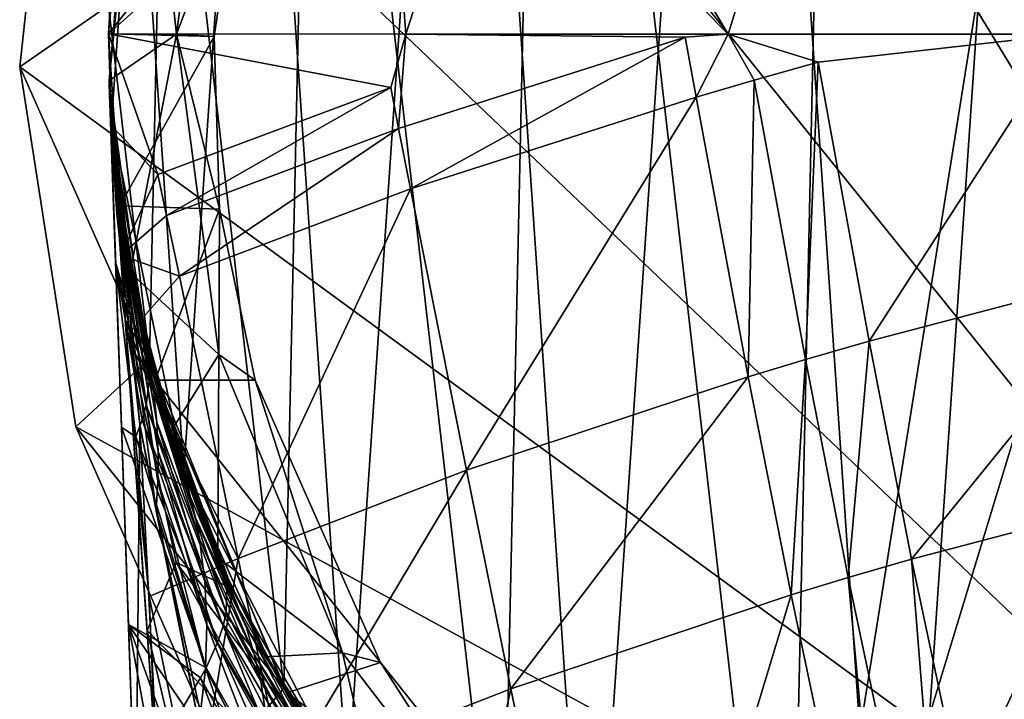
# Model space of a CAD drawing. Extents: x -23 to 23, y -110 to 23.
# Drawn here: x -23 to -7, y -11 to 0 of the extents above; entities that cross this region are included whole.
import ezdxf

# ---------------------------------------------------------------- set-up
doc = ezdxf.new("R2010")
doc.units = 0
doc.layers.add('LAYER00001', color=7, linetype='CONTINUOUS')
doc.layers.add('LAYER00002', color=7, linetype='CONTINUOUS')

msp = doc.modelspace()

# ---------------------------------------------------------------- linework, layer by layer
at = {"layer": 'LAYER00001', "color": 253}
for points in [[(-12.227, 20.069, 0), (-6.616, 22.549, 0), (6.616, -22.549, 0)], [(1.982, 21.91, 173), (-10.547, -19.307, 173), (7.82, 20.563, 173)], [(1.982, 21.91, 173), (-4.003, 21.633, 173), (-10.547, -19.307, 173)], [(-10.547, -19.307, 173), (-4.003, 21.633, 173), (-9.691, 19.751, 173)], [(7.82, 20.563, 173), (-10.547, -19.307, 173), (-4.947, -21.437, 173)], [(-17.004, 16.22, 0), (-12.227, 20.069, 0), (6.616, -22.549, 0)], [(-10.547, -19.307, 173), (-9.691, 19.751, 173), (-14.66, 16.404, 173)], [(-15.365, -15.745, 173), (-14.66, 16.404, 173), (-18.542, 11.84, 173)], [(-10.547, -19.307, 173), (-14.66, 16.404, 173), (-15.365, -15.745, 173)], [(6.616, -22.549, 0), (-20.623, 11.266, 0), (-17.004, 16.22, 0)], [(-19.043, -11.016, 173), (-18.542, 11.84, 173), (-21.049, 6.399, 173)], [(-15.365, -15.745, 173), (-18.542, 11.84, 173), (-19.043, -11.016, 173)], [(6.616, -22.549, 0), (-22.837, 5.545, 0), (-20.623, 11.266, 0)], [(-21.309, -5.47, 173), (-21.049, 6.399, 173), (-21.995, 0.482, 173)], [(-19.043, -11.016, 173), (-21.049, 6.399, 173), (-21.309, -5.47, 173)], [(-23.493, -0.555, 0), (-23.493, -0.555, 3), (-22.837, 5.545, 0)], [(-22.837, 5.545, 0), (-23.493, -0.555, 3), (-22.837, 5.545, 3)], [(-23.493, -0.555, 0), (-22.837, 5.545, 0), (6.616, -22.549, 0)], [(-23.493, -0.555, 3), (-21.995, 0.482, 3), (-22.837, 5.545, 3)], [(-23.493, -0.555, 3), (-21.309, -5.47, 3), (-21.995, 0.482, 3)], [(-21.309, -5.47, 3), (-21.309, -5.47, 173), (-21.995, 0.482, 3)], [(-21.995, 0.482, 3), (-21.309, -5.47, 173), (-21.995, 0.482, 173)], [(-22.549, -6.616, 0), (-22.549, -6.616, 3), (-23.493, -0.555, 0)], [(-23.493, -0.555, 0), (-22.549, -6.616, 3), (-23.493, -0.555, 3)], [(6.616, -22.549, 0), (-22.549, -6.616, 0), (-23.493, -0.555, 0)], [(-22.549, -6.616, 3), (-21.309, -5.47, 3), (-23.493, -0.555, 3)], [(-22.549, -6.616, 3), (-19.043, -11.016, 3), (-21.309, -5.47, 3)], [(-19.043, -11.016, 3), (-19.043, -11.016, 173), (-21.309, -5.47, 3)], [(-21.309, -5.47, 3), (-19.043, -11.016, 173), (-21.309, -5.47, 173)], [(-20.069, -12.227, 0), (-20.069, -12.227, 3), (-22.549, -6.616, 0)], [(-22.549, -6.616, 0), (-20.069, -12.227, 3), (-22.549, -6.616, 3)], [(6.616, -22.549, 0), (-20.069, -12.227, 0), (-22.549, -6.616, 0)], [(-20.069, -12.227, 3), (-19.043, -11.016, 3), (-22.549, -6.616, 3)], [(-20.069, -12.227, 3), (-15.365, -15.745, 3), (-19.043, -11.016, 3)], [(-19.043, -11.016, 173), (-19.043, -11.016, 3), (-15.365, -15.745, 173)], [(-15.365, -15.745, 173), (-19.043, -11.016, 3), (-15.365, -15.745, 3)]]:
    msp.add_3dface(points, dxfattribs=at)
at = {"layer": 'LAYER00002', "color": 253}
for points in [[(-5.936, 21.184, 173), (-8.765, -20.179, 173), (-11.431, 18.797, 173)], [(-2.996, -21.795, 173), (-8.765, -20.179, 173), (-5.936, 21.184, 173)], [(-11.431, 18.797, 173), (-13.884, -17.066, 173), (-16.078, 15.016, 173)], [(-11.431, 18.797, 173), (-8.765, -20.179, 173), (-13.884, -17.066, 173)], [(-16.078, 15.016, 173), (-17.973, -12.687, 173), (-19.534, 10.121, 173)], [(-16.078, 15.016, 173), (-13.884, -17.066, 173), (-17.973, -12.687, 173)], [(-19.534, 10.121, 173), (-20.73, -7.367, 173), (-21.54, 4.476, 173)], [(-19.534, 10.121, 173), (-17.973, -12.687, 173), (-20.73, -7.367, 173)], [(-21.409, 5.064, 275), (-20.85, 0, 275), (-20.139, 5.396, 275)], [(-19.801, 2.771, 278.26), (-20.139, 5.396, 275), (-20.85, 0, 275)], [(-21.409, 5.064, 275), (-21.986, -0.78, 262.196), (-21.986, -0.78, 275)], [(-21.409, 5.064, 275), (-21.54, 4.476, 173), (-21.986, -0.78, 262.196)], [(-21.986, -0.78, 275), (-20.85, 0, 275), (-21.409, 5.064, 275)], [(-21.949, -1.501, 173), (-21.986, -0.78, 262.196), (-21.54, 4.476, 173)], [(-21.54, 4.476, 173), (-20.73, -7.367, 173), (-21.949, -1.501, 173)], [(-17.302, 4.204, 301.64), (-21.709, 3.571, 299.375), (-22, 0.001, 300.316)], [(-16.988, 0, 303.372), (-17.302, 4.204, 301.64), (-22, 0.001, 300.316)], [(-16.988, 0, 303.372), (-15.646, 4.143, 302.414), (-17.302, 4.204, 301.64)], [(-21.827, 2.758, 278.256), (-22, 0.001, 294.927), (-21.616, 4.093, 282.137)], [(-21.616, 4.093, 282.137), (-22, 0.001, 294.927), (-21.616, 4.093, 287.823)], [(-22, 0.001, 294.927), (-21.709, 3.571, 299.375), (-21.616, 4.093, 287.823)], [(-16.988, 0, 303.372), (-11.562, 0, 305.61), (-15.646, 4.143, 302.414)], [(-15.646, 4.143, 302.414), (-11.562, 0, 305.61), (-13.953, 4.013, 303.138)], [(-13.953, 4.013, 303.138), (-11.562, 0, 305.61), (-10.46, 3.558, 304.448)], [(-22, 0.001, 300.316), (-21.709, 3.571, 299.375), (-22, 0.001, 294.927)], [(-5.852, 0, 306.976), (-10.46, 3.558, 304.448), (-11.562, 0, 305.61)], [(-5.852, 0, 306.976), (-5.319, 2.479, 305.972), (-10.46, 3.558, 304.448)], [(-20.217, -0.044, 277.564), (-22, 0.001, 277.572), (-19.801, 2.771, 278.26)], [(-19.801, 2.771, 278.26), (-22, 0.001, 277.572), (-21.827, 2.758, 278.256)], [(-21.827, 2.758, 278.256), (-22, 0.001, 277.572), (-22, 0.001, 294.927)], [(-20.217, -0.044, 277.564), (-19.801, 2.771, 278.26), (-20.85, 0, 275)], [(-20.217, -0.044, 277.564), (-21.809, -2.896, 277.144), (-22, 0.001, 277.572)], [(-22, 0.001, 277.572), (-21.946, -1.544, 285.18), (-22, 0.001, 294.927)], [(-22, 0.001, 277.572), (-21.809, -2.896, 277.144), (-21.946, -1.544, 285.18)], [(-21.946, -1.544, 285.18), (-22, 0.001, 300.316), (-22, 0.001, 294.927)], [(-21.946, -1.544, 295.316), (-22, 0.001, 300.316), (-21.946, -1.544, 285.18)], [(-16.988, 0, 303.372), (-22, 0.001, 300.316), (-17.244, -0.903, 303.479)], [(-22, 0.001, 300.316), (-21.165, -2.364, 301.315), (-17.244, -0.903, 303.479)], [(-21.946, -1.544, 300.616), (-22, 0.001, 300.316), (-21.946, -1.544, 295.316)], [(-21.946, -1.544, 300.616), (-21.165, -2.364, 301.315), (-22, 0.001, 300.316)], [(-11.562, 0, 305.61), (-16.988, 0, 303.372), (-12.283, -0.052, 305.386)], [(-11.562, 0, 305.61), (-12.283, -0.052, 305.386), (-12.101, -1.063, 305.79)], [(-11.562, 0, 305.61), (-12.101, -1.063, 305.79), (-11.124, -0.778, 306.022)], [(-11.562, 0, 305.61), (-11.124, -0.778, 306.022), (-10.042, -0.474, 306.24)], [(-11.562, 0, 305.61), (-10.042, -0.474, 306.24), (-5.852, 0, 306.976)], [(-21.63, -4.015, 275), (-20.85, 0, 275), (-21.986, -0.78, 275)], [(-20.127, -2.951, 277.139), (-21.809, -2.896, 277.144), (-20.217, -0.044, 277.564)], [(-21.63, -4.015, 275), (-20.139, -5.396, 275), (-20.85, 0, 275)], [(-20.85, 0, 275), (-20.139, -5.396, 275), (-20.127, -2.951, 277.139)], [(-20.217, -0.044, 277.564), (-20.85, 0, 275), (-20.127, -2.951, 277.139)], [(-17.111, -1.59, 303.723), (-16.988, 0, 303.372), (-17.244, -0.903, 303.479)], [(-12.283, -0.052, 305.386), (-16.988, 0, 303.372), (-17.111, -1.59, 303.723)], [(-17.111, -1.59, 303.723), (-16.91, -2.608, 304.081), (-12.283, -0.052, 305.386)], [(-12.283, -0.052, 305.386), (-16.91, -2.608, 304.081), (-12.101, -1.063, 305.79)], [(-10.042, -0.474, 306.24), (-9.185, -5.174, 308.078), (-5.852, 0, 306.976)], [(-9.185, -5.174, 308.078), (-4.483, -3.941, 308.683), (-5.852, 0, 306.976)], [(-10.042, -0.474, 306.24), (-11.124, -0.778, 306.022), (-10.256, -5.484, 307.831)], [(-10.042, -0.474, 306.24), (-10.256, -5.484, 307.831), (-9.185, -5.174, 308.078)], [(-21.969, -1.196, 261.874), (-21.983, -0.875, 262.203), (-21.986, -0.78, 262.196)], [(-21.986, -0.78, 262.196), (-21.986, -0.784, 265.856), (-21.986, -0.78, 275)], [(-21.986, -0.78, 262.196), (-21.983, -0.875, 262.203), (-21.986, -0.784, 265.856)], [(-21.986, -0.78, 275), (-21.986, -0.784, 265.856), (-21.986, -0.787, 266.033)], [(-21.617, -4.088, 255.877), (-21.986, -0.78, 262.196), (-21.949, -1.501, 173)], [(-21.986, -0.78, 262.196), (-21.617, -4.088, 255.877), (-21.973, -1.1, 261.784)], [(-21.969, -1.196, 261.874), (-21.986, -0.78, 262.196), (-21.973, -1.1, 261.784)], [(-21.985, -0.8, 266.23), (-21.986, -0.78, 275), (-21.986, -0.787, 266.033)], [(-21.63, -4.015, 275), (-21.986, -0.78, 275), (-21.983, -0.878, 273.484)], [(-21.985, -0.8, 266.23), (-21.985, -0.824, 267.554), (-21.986, -0.78, 275)], [(-21.983, -0.878, 273.484), (-21.986, -0.78, 275), (-21.983, -0.861, 273.622)], [(-21.985, -0.824, 267.554), (-21.984, -0.849, 269.927), (-21.986, -0.78, 275)], [(-21.986, -0.78, 275), (-21.984, -0.849, 269.927), (-21.983, -0.861, 273.622)], [(-21.983, -0.875, 262.203), (-21.779, -6.621, 264.812), (-21.986, -0.784, 265.856)], [(-21.877, -3.844, 267.065), (-21.986, -0.784, 265.856), (-21.779, -6.621, 264.812)], [(-21.877, -3.844, 267.065), (-21.986, -0.787, 266.033), (-21.986, -0.784, 265.856)], [(-21.877, -3.844, 267.065), (-21.985, -0.8, 266.23), (-21.986, -0.787, 266.033)], [(-21.877, -3.844, 267.065), (-21.985, -0.812, 266.63), (-21.985, -0.8, 266.23)], [(-21.985, -0.8, 266.23), (-21.985, -0.812, 266.63), (-21.985, -0.824, 267.554)], [(-21.877, -3.844, 267.065), (-21.985, -0.824, 267.554), (-21.985, -0.812, 266.63)], [(-21.877, -3.844, 267.065), (-21.984, -0.849, 269.927), (-21.985, -0.824, 267.554)], [(-11.124, -0.778, 306.022), (-12.101, -1.063, 305.79), (-11.222, -5.773, 307.571)], [(-10.256, -5.484, 307.831), (-11.124, -0.778, 306.022), (-11.222, -5.773, 307.571)], [(-21.877, -3.844, 267.065), (-21.947, -1.869, 270.047), (-21.984, -0.849, 269.927)], [(-21.983, -0.861, 273.622), (-21.984, -0.849, 269.927), (-21.983, -0.867, 271.895)], [(-21.984, -0.849, 269.927), (-21.947, -1.869, 270.047), (-21.983, -0.867, 271.895)], [(-21.983, -0.878, 273.484), (-21.983, -0.861, 273.622), (-21.983, -0.867, 271.895)], [(-21.983, -0.867, 271.895), (-21.947, -1.869, 270.047), (-21.983, -0.878, 273.484)], [(-21.471, -6.577, 258.175), (-21.535, -13.514, 263.234), (-21.983, -0.875, 262.203)], [(-21.983, -0.875, 262.203), (-21.856, -3.027, 260.553), (-21.471, -6.577, 258.175)], [(-21.983, -0.875, 262.203), (-21.969, -1.196, 261.874), (-21.91, -2.289, 261.103)], [(-21.983, -0.875, 262.203), (-21.91, -2.289, 261.103), (-21.856, -3.027, 260.553)], [(-21.983, -0.875, 262.203), (-21.535, -13.514, 263.234), (-21.661, -9.945, 263.494)], [(-21.983, -0.875, 262.203), (-21.661, -9.945, 263.494), (-21.779, -6.621, 264.812)], [(-21.383, -5.178, 274.13), (-21.63, -4.015, 275), (-21.983, -0.878, 273.484)], [(-21.947, -1.869, 270.047), (-21.383, -5.178, 274.13), (-21.983, -0.878, 273.484)], [(-21.019, -3.055, 301.53), (-17.244, -0.903, 303.479), (-21.165, -2.364, 301.315)], [(-21.019, -3.055, 301.53), (-17.111, -1.59, 303.723), (-17.244, -0.903, 303.479)], [(-21.928, -1.799, 260.641), (-21.973, -1.1, 261.784), (-21.617, -4.088, 255.877)], [(-21.923, -1.875, 260.712), (-21.973, -1.1, 261.784), (-21.928, -1.799, 260.641)], [(-21.973, -1.1, 261.784), (-21.918, -1.978, 260.81), (-21.969, -1.196, 261.874)], [(-21.973, -1.1, 261.784), (-21.923, -1.875, 260.712), (-21.918, -1.978, 260.81)], [(-12.101, -1.063, 305.79), (-16.91, -2.608, 304.081), (-15.965, -7.345, 305.703)], [(-11.222, -5.773, 307.571), (-12.101, -1.063, 305.79), (-15.965, -7.345, 305.703)], [(-21.969, -1.196, 261.874), (-21.912, -2.186, 261.006), (-21.91, -2.289, 261.103)], [(-21.912, -2.186, 261.006), (-21.969, -1.196, 261.874), (-21.914, -2.082, 260.908)], [(-21.914, -2.082, 260.908), (-21.969, -1.196, 261.874), (-21.918, -1.978, 260.81)], [(-21.617, -4.088, 255.877), (-21.949, -1.501, 173), (-20.73, -7.367, 173)], [(-21.946, -1.544, 285.18), (-21.809, -2.896, 277.144), (-21.294, -5.529, 286.641)], [(-21.946, -1.544, 285.18), (-21.859, -2.775, 286.497), (-21.946, -1.544, 295.316)], [(-21.946, -1.544, 285.18), (-21.294, -5.529, 286.641), (-21.859, -2.775, 286.497)], [(-21.946, -1.544, 295.316), (-21.792, -3.725, 301.04), (-21.946, -1.544, 300.616)], [(-21.696, -5.089, 301.305), (-21.792, -3.725, 301.04), (-21.946, -1.544, 295.316)], [(-21.946, -1.544, 295.316), (-21.859, -2.775, 286.497), (-21.716, -4.815, 288.645)], [(-21.696, -5.089, 301.305), (-21.946, -1.544, 295.316), (-20.948, -15.72, 297.787)], [(-21.347, -10.049, 293.65), (-21.946, -1.544, 295.316), (-21.716, -4.815, 288.645)], [(-21.347, -10.049, 293.65), (-20.948, -15.72, 297.787), (-21.946, -1.544, 295.316)], [(-21.792, -3.725, 301.04), (-21.165, -2.364, 301.315), (-21.946, -1.544, 300.616)], [(-20.804, -4.08, 301.85), (-17.111, -1.59, 303.723), (-21.019, -3.055, 301.53)], [(-16.91, -2.608, 304.081), (-17.111, -1.59, 303.723), (-20.804, -4.08, 301.85)], [(-21.886, -2.256, 259.823), (-21.928, -1.799, 260.641), (-21.617, -4.088, 255.877)], [(-21.88, -2.333, 259.896), (-21.928, -1.799, 260.641), (-21.886, -2.256, 259.823)], [(-21.923, -1.875, 260.712), (-21.928, -1.799, 260.641), (-21.88, -2.333, 259.896)], [(-21.947, -1.869, 270.047), (-21.877, -3.844, 267.065), (-21.307, -5.8, 270.052)], [(-21.947, -1.869, 270.047), (-21.307, -5.8, 270.052), (-21.336, -5.427, 272.391)], [(-21.947, -1.869, 270.047), (-21.336, -5.427, 272.391), (-21.383, -5.178, 274.13)], [(-21.875, -2.41, 259.969), (-21.923, -1.875, 260.712), (-21.88, -2.333, 259.896)], [(-21.923, -1.875, 260.712), (-21.875, -2.41, 259.969), (-21.918, -1.978, 260.81)], [(-21.914, -2.082, 260.908), (-21.918, -1.978, 260.81), (-21.866, -2.564, 260.115)], [(-21.866, -2.564, 260.115), (-21.918, -1.978, 260.81), (-21.875, -2.41, 259.969)], [(-21.912, -2.186, 261.006), (-21.914, -2.082, 260.908), (-21.86, -2.718, 260.261)], [(-21.86, -2.718, 260.261), (-21.914, -2.082, 260.908), (-21.866, -2.564, 260.115)], [(-21.912, -2.186, 261.006), (-21.857, -2.873, 260.407), (-21.91, -2.289, 261.103)], [(-21.857, -2.873, 260.407), (-21.912, -2.186, 261.006), (-21.86, -2.718, 260.261)], [(-21.91, -2.289, 261.103), (-21.857, -2.873, 260.407), (-21.856, -3.027, 260.553)], [(-21.306, -5.556, 254.496), (-21.886, -2.256, 259.823), (-21.617, -4.088, 255.877)], [(-21.306, -5.556, 254.496), (-21.88, -2.333, 259.896), (-21.886, -2.256, 259.823)], [(-21.306, -5.556, 254.496), (-21.266, -5.799, 254.739), (-21.88, -2.333, 259.896)], [(-21.88, -2.333, 259.896), (-21.266, -5.799, 254.739), (-21.875, -2.41, 259.969)], [(-21.232, -6.043, 254.982), (-21.866, -2.564, 260.115), (-21.875, -2.41, 259.969)], [(-21.232, -6.043, 254.982), (-21.875, -2.41, 259.969), (-21.266, -5.799, 254.739)], [(-21.792, -3.725, 301.04), (-21.019, -3.055, 301.53), (-21.165, -2.364, 301.315)], [(-21.184, -6.536, 255.467), (-21.86, -2.718, 260.261), (-21.866, -2.564, 260.115)], [(-21.184, -6.536, 255.467), (-21.866, -2.564, 260.115), (-21.232, -6.043, 254.982)], [(-19.813, -8.835, 303.362), (-16.91, -2.608, 304.081), (-20.804, -4.08, 301.85)], [(-15.965, -7.345, 305.703), (-16.91, -2.608, 304.081), (-19.813, -8.835, 303.362)], [(-21.86, -2.718, 260.261), (-21.161, -7.032, 255.949), (-21.857, -2.873, 260.407)], [(-21.184, -6.536, 255.467), (-21.161, -7.032, 255.949), (-21.86, -2.718, 260.261)], [(-21.294, -5.529, 286.641), (-21.716, -4.815, 288.645), (-21.859, -2.775, 286.497)], [(-21.857, -2.873, 260.407), (-21.166, -7.532, 256.429), (-21.856, -3.027, 260.553)], [(-21.857, -2.873, 260.407), (-21.161, -7.032, 255.949), (-21.166, -7.532, 256.429)], [(-20.127, -2.951, 277.139), (-21.213, -5.832, 277), (-21.809, -2.896, 277.144)], [(-21.294, -5.529, 286.641), (-21.809, -2.896, 277.144), (-21.213, -5.832, 277)], [(-19.529, -5.832, 277), (-21.213, -5.832, 277), (-20.127, -2.951, 277.139)], [(-20.127, -2.951, 277.139), (-20.139, -5.396, 275), (-19.529, -5.832, 277)], [(-21.471, -6.577, 258.175), (-21.856, -3.027, 260.553), (-21.196, -8.034, 256.905)], [(-21.856, -3.027, 260.553), (-21.166, -7.532, 256.429), (-21.196, -8.034, 256.905)], [(-21.792, -3.725, 301.04), (-20.804, -4.08, 301.85), (-21.019, -3.055, 301.53)], [(-21.792, -3.725, 301.04), (-21.696, -5.089, 301.305), (-20.804, -4.08, 301.85)], [(-21.779, -6.621, 264.812), (-21.535, -6.785, 265.791), (-21.877, -3.844, 267.065)], [(-21.535, -6.785, 265.791), (-21.43, -6.499, 266.78), (-21.877, -3.844, 267.065)], [(-21.877, -3.844, 267.065), (-21.43, -6.499, 266.78), (-21.361, -6.249, 267.796)], [(-21.307, -5.8, 270.052), (-21.877, -3.844, 267.065), (-21.361, -6.249, 267.796)], [(-8.471, -8.846, 309.386), (-4.483, -3.941, 308.683), (-9.185, -5.174, 308.078)], [(-3.774, -7.61, 310.005), (-4.483, -3.941, 308.683), (-8.471, -8.846, 309.386)], [(-19.813, -8.835, 303.362), (-20.804, -4.08, 301.85), (-21.696, -5.089, 301.305)], [(-20.953, -6.704, 275), (-21.63, -4.015, 275), (-21.383, -5.178, 274.13)], [(-20.953, -6.704, 275), (-20.139, -5.396, 275), (-21.63, -4.015, 275)], [(-21.617, -4.088, 255.877), (-20.73, -7.367, 173), (-20.724, -7.384, 249.676)], [(-20.724, -7.384, 249.676), (-21.306, -5.556, 254.496), (-21.617, -4.088, 255.877)], [(-19.918, -9.341, 288.039), (-21.716, -4.815, 288.645), (-21.294, -5.529, 286.641)], [(-20.859, -8.901, 291.535), (-21.716, -4.815, 288.645), (-19.918, -9.341, 288.039)], [(-21.347, -10.049, 293.65), (-21.716, -4.815, 288.645), (-20.859, -8.901, 291.535)], [(-19.813, -8.835, 303.362), (-21.696, -5.089, 301.305), (-21.313, -9.474, 302.223)], [(-21.313, -9.474, 302.223), (-21.696, -5.089, 301.305), (-21.557, -7.064, 301.69)], [(-21.696, -5.089, 301.305), (-20.948, -15.72, 297.787), (-21.557, -7.064, 301.69)], [(-20.953, -6.704, 275), (-21.383, -5.178, 274.13), (-21.336, -5.427, 272.391)], [(-9.538, -9.157, 309.13), (-9.185, -5.174, 308.078), (-10.256, -5.484, 307.831)], [(-8.471, -8.846, 309.386), (-9.185, -5.174, 308.078), (-9.538, -9.157, 309.13)], [(-21.336, -5.427, 272.391), (-20.005, -9.331, 271.755), (-20.08, -9, 274.141)], [(-21.307, -5.8, 270.052), (-20.005, -9.331, 271.755), (-21.336, -5.427, 272.391)], [(-21.336, -5.427, 272.391), (-20.08, -9, 274.141), (-20.154, -8.82, 275)], [(-20.953, -6.704, 275), (-21.336, -5.427, 272.391), (-20.154, -8.82, 275)], [(-20.154, -8.82, 275), (-20.139, -5.396, 275), (-20.953, -6.704, 275)], [(-20.154, -8.82, 275), (-18.057, -10.425, 275), (-20.139, -5.396, 275)], [(-19.529, -5.832, 277), (-20.139, -5.396, 275), (-18.057, -10.425, 275)], [(-20.724, -7.384, 249.676), (-20.615, -7.8, 250.917), (-21.306, -5.556, 254.496)], [(-20.615, -7.8, 250.917), (-21.266, -5.799, 254.739), (-21.306, -5.556, 254.496)], [(-21.294, -5.529, 286.641), (-21.213, -5.832, 277), (-19.918, -9.341, 288.039)], [(-10.499, -9.447, 308.86), (-10.256, -5.484, 307.831), (-11.222, -5.773, 307.571)], [(-10.499, -9.447, 308.86), (-9.538, -9.157, 309.13), (-10.256, -5.484, 307.831)], [(-20.017, -9.741, 269.457), (-21.307, -5.8, 270.052), (-21.361, -6.249, 267.796)], [(-20.017, -9.741, 269.457), (-20.005, -9.331, 271.755), (-21.307, -5.8, 270.052)], [(-20.534, -8.149, 251.284), (-21.232, -6.043, 254.982), (-21.266, -5.799, 254.739)], [(-20.615, -7.8, 250.917), (-20.534, -8.149, 251.284), (-21.266, -5.799, 254.739)], [(-15.22, -11.029, 306.936), (-11.222, -5.773, 307.571), (-15.965, -7.345, 305.703)], [(-10.499, -9.447, 308.86), (-11.222, -5.773, 307.571), (-15.22, -11.029, 306.936)], [(-17.415, -10.589, 277), (-18.995, -11.099, 277), (-21.213, -5.832, 277)], [(-17.415, -10.589, 277), (-21.213, -5.832, 277), (-19.529, -5.832, 277)], [(-19.918, -9.341, 288.039), (-21.213, -5.832, 277), (-18.995, -11.099, 277)], [(-19.529, -5.832, 277), (-18.057, -10.425, 275), (-17.415, -10.589, 277)], [(-20.467, -8.503, 251.651), (-21.184, -6.536, 255.467), (-21.232, -6.043, 254.982)], [(-21.232, -6.043, 254.982), (-20.534, -8.149, 251.284), (-20.467, -8.503, 251.651)], [(-20.068, -9.975, 268.423), (-21.361, -6.249, 267.796), (-21.43, -6.499, 266.78)], [(-20.017, -9.741, 269.457), (-21.361, -6.249, 267.796), (-20.068, -9.975, 268.423)], [(-21.779, -6.621, 264.812), (-21.661, -9.945, 263.494), (-20.355, -10.677, 266.176)], [(-21.779, -6.621, 264.812), (-20.355, -10.677, 266.176), (-21.535, -6.785, 265.791)], [(-20.159, -10.248, 267.419), (-21.43, -6.499, 266.78), (-21.535, -6.785, 265.791)], [(-21.471, -6.577, 258.175), (-20.806, -19.334, 258.401), (-21.535, -13.514, 263.234)], [(-21.471, -6.577, 258.175), (-20.359, -12.21, 254.42), (-20.806, -19.334, 258.401)], [(-21.471, -6.577, 258.175), (-21.196, -8.034, 256.905), (-20.359, -12.21, 254.42)], [(-20.159, -10.248, 267.419), (-20.068, -9.975, 268.423), (-21.43, -6.499, 266.78)], [(-20.376, -9.22, 252.381), (-21.161, -7.032, 255.949), (-21.184, -6.536, 255.467)], [(-20.376, -9.22, 252.381), (-21.184, -6.536, 255.467), (-20.467, -8.503, 251.651)], [(-20.355, -10.677, 266.176), (-20.159, -10.248, 267.419), (-21.535, -6.785, 265.791)], [(-20.948, -15.72, 297.787), (-21.214, -11.947, 302.639), (-21.557, -7.064, 301.69)], [(-21.214, -11.947, 302.639), (-21.313, -9.474, 302.223), (-21.557, -7.064, 301.69)], [(-20.343, -9.95, 253.103), (-21.166, -7.532, 256.429), (-21.161, -7.032, 255.949)], [(-21.161, -7.032, 255.949), (-20.376, -9.22, 252.381), (-20.343, -9.95, 253.103)], [(-20.73, -7.367, 173), (-19.256, -10.64, 243.669), (-20.724, -7.384, 249.676)], [(-17.973, -12.687, 173), (-19.256, -10.64, 243.669), (-20.73, -7.367, 173)], [(-20.724, -7.384, 249.676), (-19.256, -10.64, 243.669), (-19.674, -10.003, 247.427)], [(-20.724, -7.384, 249.676), (-19.674, -10.003, 247.427), (-20.615, -7.8, 250.917)], [(-19.051, -12.526, 304.553), (-15.965, -7.345, 305.703), (-19.813, -8.835, 303.362)], [(-15.22, -11.029, 306.936), (-15.965, -7.345, 305.703), (-19.051, -12.526, 304.553)], [(-20.366, -10.689, 253.816), (-21.196, -8.034, 256.905), (-21.166, -7.532, 256.429)], [(-21.166, -7.532, 256.429), (-20.343, -9.95, 253.103), (-20.366, -10.689, 253.816)], [(-3.774, -7.61, 310.005), (-8.471, -8.846, 309.386), (-6.705, -17.167, 311.94)], [(-19.674, -10.003, 247.427), (-20.534, -8.149, 251.284), (-20.615, -7.8, 250.917)], [(-20.446, -11.436, 254.517), (-20.359, -12.21, 254.42), (-21.196, -8.034, 256.905)], [(-20.446, -11.436, 254.517), (-21.196, -8.034, 256.905), (-20.366, -10.689, 253.816)], [(-19.542, -10.45, 247.927), (-20.467, -8.503, 251.651), (-20.534, -8.149, 251.284)], [(-19.674, -10.003, 247.427), (-19.542, -10.45, 247.927), (-20.534, -8.149, 251.284)], [(-19.433, -10.905, 248.425), (-20.376, -9.22, 252.381), (-20.467, -8.503, 251.651)], [(-20.467, -8.503, 251.651), (-19.542, -10.45, 247.927), (-19.433, -10.905, 248.425)], [(-21.347, -10.049, 293.65), (-20.859, -8.901, 291.535), (-18.774, -12.655, 292.75)], [(-20.544, -13.168, 303.399), (-19.813, -8.835, 303.362), (-21.313, -9.474, 302.223)], [(-17.853, -12.855, 289.328), (-20.859, -8.901, 291.535), (-19.918, -9.341, 288.039)], [(-17.853, -12.855, 289.328), (-18.774, -12.655, 292.75), (-20.859, -8.901, 291.535)], [(-20.544, -13.168, 303.399), (-19.051, -12.526, 304.553), (-19.813, -8.835, 303.362)], [(-19.338, -10.49, 275), (-20.154, -8.82, 275), (-20.08, -9, 274.141)], [(-19.338, -10.49, 275), (-18.057, -10.425, 275), (-20.154, -8.82, 275)], [(-8.471, -8.846, 309.386), (-9.538, -9.157, 309.13), (-7.781, -17.474, 311.705)], [(-6.705, -17.167, 311.94), (-8.471, -8.846, 309.386), (-7.781, -17.474, 311.705)], [(-20.005, -9.331, 271.755), (-19.338, -10.49, 275), (-20.08, -9, 274.141)], [(-19.29, -11.84, 249.412), (-20.343, -9.95, 253.103), (-20.376, -9.22, 252.381)], [(-20.376, -9.22, 252.381), (-19.433, -10.905, 248.425), (-19.29, -11.84, 249.412)], [(-10.499, -9.447, 308.86), (-8.749, -17.762, 311.451), (-9.538, -9.157, 309.13)], [(-9.538, -9.157, 309.13), (-8.749, -17.762, 311.451), (-7.781, -17.474, 311.705)], [(-18.211, -12.809, 270.649), (-20.005, -9.331, 271.755), (-20.017, -9.741, 269.457)], [(-20.005, -9.331, 271.755), (-18.211, -12.809, 270.649), (-18.222, -12.42, 272.97)], [(-18.222, -12.42, 272.97), (-19.338, -10.49, 275), (-20.005, -9.331, 271.755)], [(-19.918, -9.341, 288.039), (-18.995, -11.099, 277), (-17.853, -12.855, 289.328)], [(-13.491, -19.334, 309.58), (-10.499, -9.447, 308.86), (-15.22, -11.029, 306.936)], [(-10.499, -9.447, 308.86), (-13.491, -19.334, 309.58), (-8.749, -17.762, 311.451)], [(-21.214, -11.947, 302.639), (-20.544, -13.168, 303.399), (-21.313, -9.474, 302.223)], [(-18.262, -13.044, 269.615), (-20.017, -9.741, 269.457), (-20.068, -9.975, 268.423)], [(-18.211, -12.809, 270.649), (-20.017, -9.741, 269.457), (-18.262, -13.044, 269.615)], [(-21.535, -13.514, 263.234), (-21.267, -12.107, 263.661), (-21.661, -9.945, 263.494)], [(-21.267, -12.107, 263.661), (-21.013, -11.746, 264.14), (-21.661, -9.945, 263.494)], [(-20.355, -10.677, 266.176), (-21.661, -9.945, 263.494), (-20.447, -10.847, 265.766)], [(-20.447, -10.847, 265.766), (-21.661, -9.945, 263.494), (-20.726, -11.314, 264.829)], [(-21.661, -9.945, 263.494), (-21.013, -11.746, 264.14), (-20.726, -11.314, 264.829)], [(-19.245, -12.802, 250.381), (-20.366, -10.689, 253.816), (-20.343, -9.95, 253.103)], [(-20.343, -9.95, 253.103), (-19.29, -11.84, 249.412), (-19.245, -12.802, 250.381)], [(-21.347, -10.049, 293.65), (-18.774, -12.655, 292.75), (-20.601, -13.217, 295.742)], [(-21.347, -10.049, 293.65), (-20.601, -13.217, 295.742), (-20.948, -15.72, 297.787)], [(-18.365, -13.327, 268.623), (-20.068, -9.975, 268.423), (-20.159, -10.248, 267.419)], [(-18.365, -13.327, 268.623), (-18.262, -13.044, 269.615), (-20.068, -9.975, 268.423)], [(-19.674, -10.003, 247.427), (-18.133, -12.669, 243.223), (-19.542, -10.45, 247.927)], [(-19.674, -10.003, 247.427), (-19.256, -10.64, 243.669), (-18.133, -12.669, 243.223)], [(-20.355, -10.677, 266.176), (-18.598, -13.79, 267.417), (-20.159, -10.248, 267.419)], [(-18.598, -13.79, 267.417), (-18.365, -13.327, 268.623), (-20.159, -10.248, 267.419)], [(-17.32, -13.565, 275), (-18.057, -10.425, 275), (-19.338, -10.49, 275)], [(-17.415, -10.589, 277), (-18.057, -10.425, 275), (-14.743, -14.743, 275)], [(-17.32, -13.565, 275), (-14.743, -14.743, 275), (-18.057, -10.425, 275)], [(-19.433, -10.905, 248.425), (-19.542, -10.45, 247.927), (-17.923, -13.218, 243.904)], [(-19.542, -10.45, 247.927), (-18.133, -12.669, 243.223), (-17.923, -13.218, 243.904)], [(-17.32, -13.565, 275), (-19.338, -10.49, 275), (-18.222, -12.42, 272.97)], [(-14.164, -14.655, 277), (-18.995, -11.099, 277), (-17.415, -10.589, 277)], [(-17.415, -10.589, 277), (-14.743, -14.743, 275), (-14.164, -14.655, 277)], [(-20.355, -10.677, 266.176), (-20.447, -10.847, 265.766), (-18.71, -13.98, 267.028)], [(-19.299, -13.786, 251.328), (-20.446, -11.436, 254.517), (-20.366, -10.689, 253.816)], [(-20.366, -10.689, 253.816), (-19.245, -12.802, 250.381), (-19.299, -13.786, 251.328)], [(-20.355, -10.677, 266.176), (-18.71, -13.98, 267.028), (-18.598, -13.79, 267.417)], [(-19.256, -10.64, 243.669), (-17.133, -13.801, 237.947), (-18.133, -12.669, 243.223)], [(-17.973, -12.687, 173), (-17.133, -13.801, 237.947), (-19.256, -10.64, 243.669)], [(-20.726, -11.314, 264.829), (-19.058, -14.509, 266.16), (-20.447, -10.847, 265.766)], [(-18.71, -13.98, 267.028), (-20.447, -10.847, 265.766), (-19.058, -14.509, 266.16)], [(-19.433, -10.905, 248.425), (-17.753, -13.786, 244.579), (-19.29, -11.84, 249.412)], [(-19.433, -10.905, 248.425), (-17.923, -13.218, 243.904), (-17.753, -13.786, 244.579)], [(-17.332, -20.827, 307.222), (-15.22, -11.029, 306.936), (-19.051, -12.526, 304.553)], [(-14.164, -14.655, 277), (-15.496, -15.617, 277), (-18.995, -11.099, 277)], [(-17.853, -12.855, 289.328), (-18.995, -11.099, 277), (-15.496, -15.617, 277)], [(-15.22, -11.029, 306.936), (-17.332, -20.827, 307.222), (-13.491, -19.334, 309.58)]]:
    msp.add_3dface(points, dxfattribs=at)

doc.saveas('drawing.dxf')
